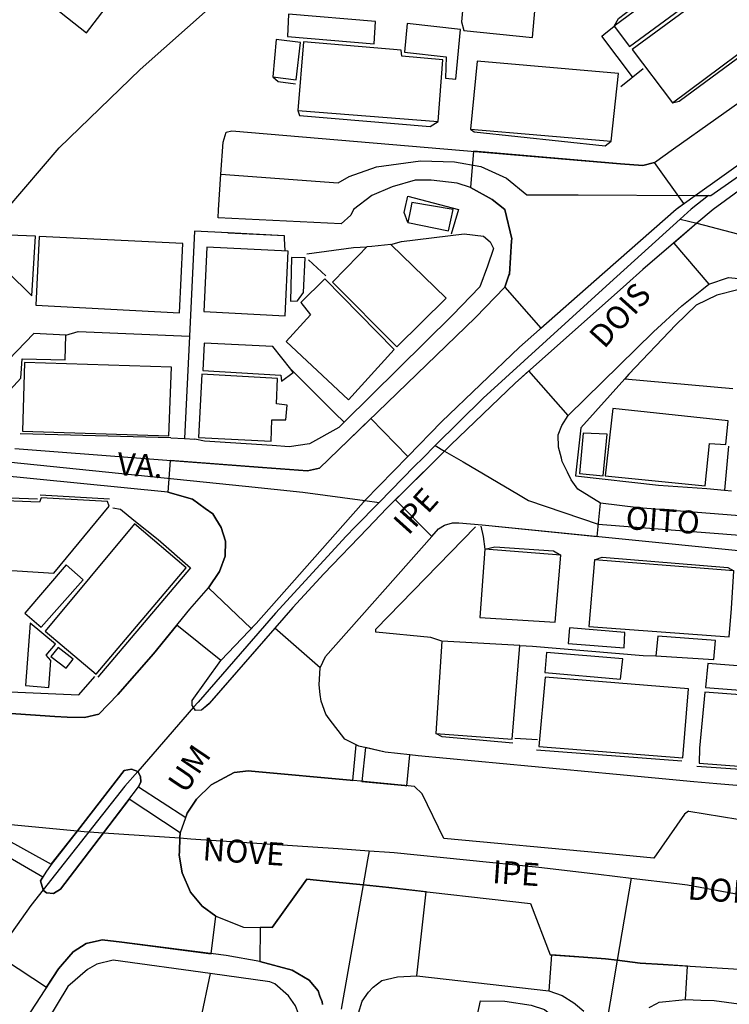
# Model space of a CAD drawing. Extents: x 183123 to 185537, y 1671509 to 1674286.
# Drawn here: x 185336 to 185413, y 1673645 to 1673752 of the extents above; entities that cross this region are included whole.
import ezdxf
from ezdxf.enums import TextEntityAlignment as Align

# ---------------------------------------------------------------- set-up
doc = ezdxf.new("R2010")
doc.units = 0
doc.header["$MEASUREMENT"] = 0
for name, color, linetype in [('V-CANTEIRO', 71, 'CONTINUOUS'), ('V-CRUZAMENTO', 1, 'CONTINUOUS'), ('V-EDIFICACAO', 2, 'CONTINUOUS'), ('V-EIXO_DE_LOGRADOURO', 3, 'CONTINUOUS'), ('V-LOTE', 1, 'CONTINUOUS'), ('V-NOME_DOS_LOGRADOUROS', 7, 'CONTINUOUS'), ('V-QUADRA', 2, 'CONTINUOUS'), ('V-TESTADA', 210, 'CONTINUOUS')]:
    doc.layers.add(name, color=color, linetype=linetype)

msp = doc.modelspace()

# ---------------------------------------------------------------- linework, layer by layer
at = {"layer": 'V-CANTEIRO'}
for points in [[(185418.93, 1673736.87), (185411.63, 1673731.56), (185409.86, 1673730.05), (185403.95, 1673724.99), (185402.16, 1673723.4), (185389.97, 1673712.58), (185382.94, 1673705.84), (185382.24, 1673705.15), (185381.33, 1673704.24), (185375.94, 1673698.9), (185373.8, 1673696.68), (185369.04, 1673691.74), (185365.62, 1673688.04), (185356.52, 1673677.57), (185356.47, 1673677.52), (185355.63, 1673676.83), (185354.99, 1673676.8), (185354.77, 1673677.13), (185354.63, 1673677.34), (185354.63, 1673677.75), (185354.63, 1673677.88), (185357.75, 1673682.25), (185361.61, 1673686.31), (185371.09, 1673697.01), (185373.36, 1673699.57), (185373.52, 1673699.73), (185378.22, 1673704.55), (185381.92, 1673708.33), (185390.43, 1673716.51), (185398.57, 1673723.68), (185407.58, 1673731.61), (185409.68, 1673733.11), (185415.5, 1673737.26)], [(185416.12, 1673664.56), (185408.98, 1673665.75), (185408.98, 1673665.75), (185408.92, 1673665.76), (185408.48, 1673665.45), (185405.15, 1673660.64), (185399.49, 1673661.17), (185399.49, 1673661.17), (185382.17, 1673662.78), (185379.79, 1673667.69), (185378.95, 1673668.48), (185377.89, 1673668.58), (185377.89, 1673668.58), (185371.9, 1673669.15), (185371.9, 1673669.15), (185361.5, 1673670.13), (185361.5, 1673670.13), (185361.12, 1673670.16), (185361.12, 1673670.16), (185360.79, 1673670.19), (185360.79, 1673670.19), (185359.23, 1673669.99), (185356.7, 1673668.66), (185355.09, 1673667.1), (185354.09, 1673665.57), (185353.3, 1673663.4), (185353.28, 1673662.85), (185353.28, 1673662.85), (185353.22, 1673661.37), (185353.22, 1673661.37), (185353.2, 1673660.95), (185353.53, 1673659.03), (185354.45, 1673656.91), (185355.7, 1673655.38), (185357.21, 1673654.28), (185360.23, 1673653.08), (185363.36, 1673653.06), (185367.16, 1673658.34), (185369.98, 1673658.06), (185369.98, 1673658.06), (185373.34, 1673657.73), (185373.34, 1673657.73), (185373.37, 1673657.73), (185376.13, 1673657.42), (185376.13, 1673657.42), (185391.65, 1673655.69), (185393.8, 1673650.07), (185393.8, 1673650.07), (185397.44, 1673649.81), (185397.44, 1673649.81), (185399.85, 1673649.64), (185401.12, 1673649.48), (185401.12, 1673649.48), (185403.66, 1673649.15), (185406.17, 1673649), (185406.17, 1673649), (185412.66, 1673648.61), (185412.66, 1673648.61), (185414.49, 1673648.5)]]:
    msp.add_lwpolyline(points, dxfattribs=at)
msp.add_lwpolyline([(185342.06, 1673663.63), (185339.19, 1673659.96), (185338.6, 1673659.12), (185338.04, 1673658.15), (185338.32, 1673657.18), (185338.34, 1673657.12), (185338.68, 1673656.84), (185339.43, 1673656.78), (185340.2, 1673657.25), (185344.92, 1673663.42), (185348.75, 1673668.42), (185349, 1673668.98), (185348.98, 1673669.57), (185348.67, 1673670.13), (185348.66, 1673670.13), (185347.98, 1673670.36), (185347.19, 1673670.21)], close=True, dxfattribs=at)
at = {"layer": 'V-CRUZAMENTO'}
for points in [[(185428.39, 1673730.32), (185428.08, 1673731.27), (185427.69, 1673731.64), (185427.3, 1673732.31), (185427.27, 1673734.61), (185427.83, 1673735.87), (185427.96, 1673736.16), (185424.61969, 1673740.92152), (185421.51, 1673738.74), (185418.93, 1673736.87), (185411.63, 1673731.56), (185409.86, 1673730.05), (185407.32976, 1673727.88367), (185411.16, 1673723.41), (185413.31, 1673724.13), (185414.76, 1673723.99), (185433.98428, 1673722.10863), (185434.37, 1673726.05), (185431.79, 1673726.97), (185429.59, 1673728.66)], [(185408.42473, 1673732.21338), (185405.22, 1673736.7), (185403.93, 1673736.36), (185401.5, 1673736.57), (185385.39496, 1673737.92912), (185385.06, 1673733.96), (185387.46, 1673732.64), (185388.83, 1673731.58), (185389.59, 1673728.37), (185389.58, 1673728.15), (185389.33, 1673724.49), (185389.29, 1673724.39), (185388.84, 1673723.06), (185392.78348, 1673718.58303), (185398.57, 1673723.68), (185407.58, 1673731.61)], [(185395.1, 1673704.02), (185395.02, 1673704.37), (185394.72, 1673705.58), (185394.67, 1673706.93), (185395.08, 1673707.96), (185395.77, 1673709.05), (185391.46158, 1673713.90394), (185389.97, 1673712.58), (185382.94, 1673705.84), (185382.24, 1673705.15), (185381.33, 1673704.24), (185376.87295, 1673699.82429), (185380.85, 1673695.81), (185381.58, 1673696.63), (185382.22, 1673697.06), (185383.09, 1673697.32), (185383.81, 1673697.32), (185386.37, 1673697.07), (185398.93836, 1673695.82099), (185399.3, 1673699.46), (185396.81, 1673700.97), (185396.1, 1673702), (185395.68, 1673702.85)], [(185373.36, 1673699.57), (185373.52, 1673699.73), (185378.22, 1673704.55), (185374.18924, 1673708.72551), (185370.62, 1673705.28), (185368.55, 1673703.28), (185367.25, 1673702.97), (185362.33, 1673703.35), (185352.20343, 1673704.12265), (185351.94, 1673700.67), (185354.67, 1673699.88), (185356.04, 1673698.88), (185356.87, 1673698.27), (185357.2, 1673697.75), (185357.79, 1673696.81), (185358.28, 1673695.31), (185358.23, 1673693.67), (185357.62, 1673691.99), (185356.42, 1673690.18), (185361.07851, 1673685.75097), (185361.61, 1673686.31), (185371.09, 1673697.01)], [(185378.43, 1673671.93), (185375.75, 1673672.23), (185373.57714, 1673672.72281), (185373.20307, 1673669.026), (185377.89, 1673668.58), (185378.11199, 1673668.55906)], [(185339.19, 1673659.96), (185338.6, 1673659.12), (185338.04, 1673658.15), (185338.32, 1673657.18), (185338.34, 1673657.12), (185338.68, 1673656.84), (185339.43, 1673656.78), (185340.2, 1673657.25), (185344.92, 1673663.42), (185348.75, 1673668.42), (185349, 1673668.98), (185348.98, 1673669.57), (185348.67, 1673670.13), (185348.66, 1673670.13), (185347.98, 1673670.36), (185347.19, 1673670.21), (185342.06, 1673663.63)]]:
    msp.add_lwpolyline(points, close=True, dxfattribs=at)
for points in [[(185333.80347, 1673662.97894), (185339.20744, 1673659.9823), (185342.06, 1673663.63), (185347.19, 1673670.21), (185347.98, 1673670.36), (185348.66, 1673670.13), (185348.67, 1673670.13), (185348.98, 1673669.57), (185349, 1673668.98), (185348.75, 1673668.42), (185353.9115, 1673665.07968), (185354.09, 1673665.57), (185355.09, 1673667.1), (185356.7, 1673668.66), (185359.23, 1673669.99), (185360.79, 1673670.19), (185361.12, 1673670.16), (185361.5, 1673670.13), (185371.9, 1673669.15), (185372.20261, 1673669.1212), (185372.57, 1673673.02), (185371.31, 1673673.66), (185369.62, 1673675.89), (185369.26, 1673676.37), (185368.72, 1673677.8), (185368.64, 1673678.54), (185368.52, 1673679.59), (185368.62, 1673681.45), (185363.64815, 1673685.77129), (185356.49287, 1673677.53879), (185355.63, 1673676.83), (185354.99, 1673676.8), (185354.77, 1673677.13), (185354.63, 1673677.34), (185354.63, 1673677.75), (185354.63, 1673677.88), (185357.75, 1673682.25), (185352.93883, 1673686.13029), (185350.39, 1673682.97), (185346.48, 1673678.52), (185344.41, 1673676.4), (185342.83, 1673676.02), (185340.96, 1673676.04), (185339.58, 1673676.13), (185330.52, 1673676.73)], [(185334.08, 1673649.55), (185338.69645, 1673646.54968), (185339.99, 1673648.54), (185340.43, 1673649.05), (185341.6, 1673650.41), (185343.03, 1673651.3), (185344.49, 1673651.64), (185344.77, 1673651.71), (185346.94, 1673651.45), (185356.68308, 1673650.19366), (185357.21, 1673654.28), (185355.7, 1673655.38), (185354.45, 1673656.91), (185353.53, 1673659.03), (185353.2, 1673660.95), (185353.22, 1673661.37), (185353.28, 1673662.85), (185353.3, 1673663.4), (185347.73622, 1673667.09653), (185344.92, 1673663.42), (185340.2, 1673657.25), (185339.43, 1673656.78), (185338.68, 1673656.84), (185338.34, 1673657.12), (185338.32, 1673657.18), (185338.04, 1673658.15), (185338.28101, 1673658.56746), (185333.34, 1673661.42)], [(185372.81, 1673643.68), (185373.24, 1673645.02), (185373.9, 1673645.97), (185374.39, 1673646.48), (185374.44, 1673646.53), (185375.39, 1673647.25), (185377.08, 1673647.68), (185379.22, 1673647.78), (185380.24345, 1673656.96148), (185376.13, 1673657.42), (185373.37, 1673657.73), (185373.34, 1673657.73), (185369.98, 1673658.06), (185367.16, 1673658.34), (185363.36, 1673653.06), (185362.04382, 1673653.06841), (185362.02, 1673649.34), (185365.55, 1673648.39), (185367.44, 1673647.3), (185367.99, 1673646.62), (185368.39, 1673646.12), (185368.6, 1673645.56), (185368.85, 1673644.92), (185368.9, 1673644.63)], [(185404.63, 1673644.32), (185405.46, 1673644.76), (185405.74, 1673644.91), (185408.6, 1673645.19), (185408.81939, 1673648.84079), (185406.17, 1673649), (185403.66, 1673649.15), (185401.12, 1673649.48), (185399.85, 1673649.64), (185397.44, 1673649.81), (185393.94071, 1673650.05995), (185393.66, 1673646.13), (185395.12, 1673645.62), (185396.4, 1673644.82), (185396.52, 1673644.72), (185396.58, 1673644.67), (185397.47, 1673643.92)]]:
    msp.add_lwpolyline(points, dxfattribs=at)
at = {"layer": 'V-EDIFICACAO'}
for points in [[(185341.7, 1673759.72), (185338.02, 1673754.88), (185343.07, 1673750.89), (185346.76, 1673755.77), (185341.7, 1673759.72)], [(185402.78, 1673749.04), (185407.17, 1673743.21), (185419.62, 1673752.5), (185415.3, 1673758.29), (185402.78, 1673749.04)], [(185384.42, 1673755.73), (185384.11, 1673752.09), (185384.33, 1673751.14), (185391.85, 1673750.38), (185392.28, 1673754.95), (185384.42, 1673755.73)], [(185400.79, 1673751.61), (185400.79, 1673751.61), (185402.49, 1673749.38), (185408.5, 1673753.79), (185406.78, 1673756.05), (185400.79, 1673751.61), (185400.79, 1673751.61)], [(185365.15, 1673752.93), (185365.06, 1673750.46), (185374.53, 1673749.68), (185374.67, 1673752.13), (185365.15, 1673752.93)], [(185378.14, 1673751.9), (185377.87, 1673748.78), (185382.43, 1673748.24), (185382.34, 1673745.91), (185383.48, 1673745.8), (185383.97, 1673751.26), (185378.14, 1673751.9)], [(185363.81, 1673750.15), (185363.46, 1673746.05), (185366.00798, 1673745.74398), (185366.00798, 1673745.74398), (185366.47, 1673749.83), (185363.81, 1673750.15)], [(185366.82, 1673749.91), (185366.2, 1673742.4), (185381.54, 1673741.17), (185382.04, 1673747.94), (185377.56, 1673748.34), (185377.49, 1673748.98), (185366.82, 1673749.91)], [(185385.79, 1673747.77), (185385.08, 1673740.35), (185400.48, 1673739.02), (185401.28, 1673746.42), (185385.79, 1673747.77)], [(185383.19, 1673731.58), (185378.65, 1673732.33), (185378.5, 1673731.57), (185378.21, 1673730.14), (185382.68, 1673729.23)], [(185334.55, 1673728.77), (185334.38, 1673724.79), (185337.07, 1673722.14), (185337.46, 1673728.64), (185334.55, 1673728.77)], [(185337.88, 1673728.6), (185337.5, 1673721.11), (185353.24, 1673720.25), (185353.59, 1673727.83), (185337.88, 1673728.6)], [(185365.14, 1673727.01), (185356.24, 1673727.44), (185355.9, 1673720.42), (185364.8, 1673719.95), (185365.14, 1673727.01)], [(185373.74, 1673727.48), (185372.81, 1673726.53), (185369.97, 1673723.63), (185377.03, 1673716.53), (185382.42, 1673721.88), (185376.35, 1673727.74), (185374.27, 1673727.53), (185373.74, 1673727.48)], [(185365.48, 1673726.33), (185365.39, 1673721.54), (185366.16, 1673721.58), (185366.81, 1673722.48), (185366.98, 1673726.29), (185365.48, 1673726.33)], [(185366.51, 1673721.41), (185367.58, 1673720.04), (185364.92, 1673717.13), (185371.73, 1673710.76), (185376.73, 1673716.27), (185369.12, 1673723.98), (185366.51, 1673721.41)], [(185331.72, 1673712.25), (185333.48, 1673710.54), (185335.87, 1673713.11), (185336, 1673715.25), (185340.71, 1673715.12), (185340.79, 1673717.81), (185337.29, 1673717.99), (185331.72, 1673712.25)], [(185365.4, 1673714.12), (185363.43, 1673716.57), (185355.94, 1673716.96), (185355.77, 1673713.96), (185364.33, 1673713.45), (185364.41, 1673712.81), (185365.69, 1673713.75)], [(185336.26, 1673714.82), (185336.04, 1673707.33), (185352.05, 1673706.82), (185352.35, 1673714.31), (185336.26, 1673714.82)], [(185355.68, 1673713.54), (185355.3, 1673706.65), (185363.26, 1673706.22), (185363.34, 1673708.57), (185364.88, 1673708.57), (185365.01, 1673710.16), (185363.85, 1673710.33), (185363.94, 1673713.07), (185355.68, 1673713.54)], [(185400.65, 1673709.82), (185399.82, 1673702.45), (185410.77, 1673701.33), (185411.23, 1673705.98), (185413.02, 1673705.88), (185413.28, 1673708.44), (185400.65, 1673709.82)], [(185397.4, 1673707.12), (185397.01, 1673702.71), (185399.58, 1673702.45), (185400.05, 1673706.99), (185397.4, 1673707.12)], [(185331.3, 1673699.8), (185330.83, 1673692.36), (185339.47, 1673691.8), (185345.54, 1673699.12), (185345.37, 1673699.63), (185338.1, 1673700.02), (185337.93, 1673699.55), (185331.3, 1673699.8)], [(185338.53, 1673685.47), (185344.13, 1673680.76), (185353.97, 1673692.4), (185348.32, 1673697.19), (185338.53, 1673685.47)], [(185386.66, 1673694.41), (185386.66, 1673694.41), (185386.1, 1673686.97), (185394.36, 1673686.45), (185394.96, 1673693.77), (185386.66, 1673694.41), (185386.66, 1673694.41)], [(185413.62, 1673687.95), (185413.91, 1673692.06), (185398.64, 1673693.26), (185398.64, 1673693.26), (185398.64, 1673693.26), (185398.04, 1673685.98), (185413.4, 1673684.83)], [(185336.3, 1673687.44), (185338.1, 1673685.9), (185342.68, 1673691.07), (185340.84, 1673692.7), (185336.3, 1673687.44)], [(185336.9, 1673686.33), (185336.39, 1673679.52), (185338.95, 1673679.31), (185339.17, 1673682.26), (185338.65, 1673682.82), (185339.68, 1673684.02), (185336.9, 1673686.33)], [(185395.9, 1673685.81), (185395.77, 1673684.1), (185401.89, 1673683.63), (185401.98, 1673685.3), (185395.9, 1673685.81)], [(185381.95, 1673684.36), (185381.95, 1673684.36), (185381.27, 1673674.26), (185389.65, 1673673.66), (185390.47, 1673683.89), (185381.95, 1673684.36), (185381.95, 1673684.36)], [(185405.57, 1673684.91), (185405.35, 1673682.77), (185411.69, 1673682.35), (185411.9, 1673684.44), (185405.57, 1673684.91)], [(185339.94, 1673683.67), (185339.17, 1673682.69), (185340.84, 1673681.41), (185341.61, 1673682.39), (185339.94, 1673683.67)], [(185393.38, 1673683.12), (185393.2, 1673680.93), (185401.5, 1673680.21), (185401.76, 1673682.43), (185393.38, 1673683.12)], [(185411.05, 1673681.92), (185410.79, 1673679.31), (185416.95, 1673678.84), (185417.12, 1673681.45), (185411.05, 1673681.92)], [(185393.25, 1673680.42), (185392.56, 1673672.85), (185408.31, 1673671.61), (185408.95, 1673679.14), (185393.25, 1673680.42)], [(185427.65, 1673672.27), (185428.1, 1673677.47), (185410.71, 1673678.8), (185410.15, 1673672.66), (185410.09, 1673671.03), (185427.43, 1673669.7)]]:
    msp.add_lwpolyline(points, close=True, dxfattribs=at)
at = {"layer": 'V-EIXO_DE_LOGRADOURO'}
for points in [[(185357.77, 1673735.41), (185370.61, 1673734.48), (185371.8, 1673735.16), (185374.8, 1673736.22), (185379.61, 1673736.9), (185383.33, 1673736.76), (185386.2, 1673736.28), (185389.02, 1673735), (185391.26, 1673733.17), (185396.85, 1673733.15)], [(185411.13, 1673733.1), (185411.38, 1673733.1), (185417.07, 1673737.08)], [(185396.85, 1673733.15), (185409.68, 1673733.11)], [(185411.13, 1673733.1), (185409.23, 1673731.61)], [(185409.68, 1673733.11), (185411.13, 1673733.1)], [(185409.23, 1673731.61), (185408.03, 1673730.52)], [(185408.03, 1673730.52), (185400.34, 1673723.54)], [(185408.03, 1673730.52), (185409.86, 1673730.05)], [(185409.86, 1673730.05), (185419.6, 1673727.53)], [(185400.34, 1673723.54), (185386.46, 1673710.94), (185381.22, 1673705.74)], [(185319.25, 1673711.07), (185320.27, 1673710.42), (185325.49, 1673707.08), (185331.57, 1673704.26), (185360.45, 1673701.3)], [(185381.22, 1673705.74), (185379.86, 1673704.39)], [(185381.22, 1673705.74), (185382.24, 1673705.15)], [(185382.24, 1673705.15), (185384.26, 1673703.96)], [(185379.86, 1673704.39), (185378.96, 1673703.49), (185375.07, 1673699.52)], [(185384.26, 1673703.96), (185390.32, 1673700.4)], [(185360.45, 1673701.3), (185366.74, 1673700.65), (185373.52, 1673699.73)], [(185375.07, 1673699.52), (185372.45, 1673696.85)], [(185373.52, 1673699.73), (185375.07, 1673699.52)], [(185390.32, 1673700.4), (185391.44, 1673699.74), (185399.05, 1673697.17), (185430.51, 1673694.71), (185437.71, 1673692.76), (185439.76, 1673690.7), (185440.07, 1673688.13), (185439.55, 1673684.64), (185430.79, 1673668.41)], [(185372.45, 1673696.85), (185371.46, 1673695.84), (185363.75, 1673687.42), (185355.26, 1673677.69)], [(185354.77, 1673677.13), (185348.66, 1673670.13)], [(185355.26, 1673677.69), (185354.77, 1673677.13)], [(185348.66, 1673670.13), (185347.25, 1673668.51), (185343.32, 1673663.52)], [(185334.01, 1673664.41), (185342.06, 1673663.63)], [(185343.32, 1673663.52), (185338.32, 1673657.18)], [(185342.06, 1673663.63), (185342.8, 1673663.56), (185343.32, 1673663.52)], [(185343.32, 1673663.52), (185344.92, 1673663.42)], [(185344.92, 1673663.42), (185353.28, 1673662.85)], [(185353.28, 1673662.85), (185354.48, 1673662.77)], [(185354.48, 1673662.77), (185370.6, 1673661.68)], [(185370.6, 1673661.68), (185374, 1673661.45)], [(185374, 1673661.45), (185373.82, 1673660.45), (185373.34, 1673657.73)], [(185374, 1673661.45), (185376.22, 1673661.3), (185376.73, 1673661.25)], [(185376.73, 1673661.25), (185392.57, 1673659.66), (185399.08, 1673658.88)], [(185399.08, 1673658.88), (185402.65, 1673658.45)], [(185373.34, 1673657.73), (185370.93, 1673644.14)], [(185402.65, 1673658.45), (185401.12, 1673649.48)], [(185402.65, 1673658.45), (185407.66, 1673657.85)], [(185407.66, 1673657.85), (185408.81, 1673657.71), (185417.74, 1673656.09)], [(185338.32, 1673657.18), (185336.97, 1673655.46), (185333.8, 1673650.99)], [(185401.12, 1673649.48), (185399.58, 1673640.37)]]:
    msp.add_lwpolyline(points, dxfattribs=at)
at = {"layer": 'V-LOTE'}
for points in [[(185334.26, 1673731.51), (185340.07, 1673738.29), (185348.93, 1673746.87), (185356.71, 1673753.75), (185365.29, 1673760.97)], [(185402.82, 1673746.06), (185399.45, 1673750.51), (185399.68, 1673750.68), (185400.79, 1673751.61)], [(185401.54, 1673745.02), (185403.97, 1673746.99)], [(185358.56, 1673729.01), (185354.87, 1673729.2), (185354.32, 1673717.7)], [(185364.71, 1673728.68), (185358.56, 1673729.01)], [(185364.8, 1673727.03), (185364.73, 1673728.38), (185364.71, 1673728.68)], [(185376.35, 1673727.74), (185377.54, 1673728.08), (185384.38, 1673728.9), (185386.5, 1673728.64)], [(185386.5, 1673728.64), (185387.24, 1673728.03), (185387.6, 1673727.29), (185386.92, 1673725.38)], [(185367.15, 1673726.71), (185372.27, 1673727.4), (185373.74, 1673727.48)], [(185369.23, 1673724.31), (185367.36, 1673726.07)], [(185386.92, 1673725.38), (185386.11, 1673723.1), (185383.1, 1673720), (185371.24, 1673708.31)], [(185435.3, 1673720.72), (185414.33, 1673722.77), (185412.03, 1673722.21), (185409.76, 1673721.09), (185407.54, 1673718.94), (185402.4, 1673713.55), (185401.96, 1673713.06)], [(185340.79, 1673717.81), (185342.13, 1673718.21), (185354.32, 1673717.7)], [(185354.32, 1673717.7), (185353.78, 1673706.51)], [(185365.4, 1673714.12), (185366.98, 1673712.55), (185370.24, 1673709.3), (185371.24, 1673708.31)], [(185401.96, 1673713.06), (185397.16, 1673707.7)], [(185401.96, 1673713.06), (185413.8, 1673711.98)], [(185371.24, 1673708.31), (185370.66, 1673707.73), (185367.47, 1673705.94), (185365.25, 1673705.61), (185363.36, 1673705.76)], [(185352.3, 1673706.59), (185353.78, 1673706.51)], [(185353.78, 1673706.51), (185354.93, 1673706.44)], [(185413.32, 1673705.67), (185412.88, 1673700.87)], [(185410.94, 1673701.04), (185412.88, 1673700.87)], [(185412.88, 1673700.87), (185413.62, 1673700.81)], [(185345.95, 1673698.94), (185346.77, 1673698.78), (185348.25, 1673697.61)], [(185374.72, 1673685.35), (185374.72, 1673685.66), (185385.61, 1673696.87)], [(185386.21, 1673696.93), (185386.48, 1673695.81), (185386.66, 1673694.41)], [(185381.95, 1673684.36), (185380.72, 1673684.78), (185374.72, 1673685.35)], [(185390.47, 1673683.89), (185391.85, 1673683.8), (185403.97, 1673682.8), (185405.35, 1673682.77)], [(185334.69, 1673678.84), (185342.23, 1673678.48), (185343.97, 1673680.5)], [(185389.92, 1673673.75), (185392.4, 1673673.6)], [(185356.58, 1673648.01), (185345.96, 1673649.48), (185344.2, 1673649.05), (185343.15, 1673648.48), (185341.03, 1673646.59), (185338.78, 1673642.94), (185333.75, 1673635.64), (185330.92, 1673631.12)], [(185356.58, 1673648.01), (185355.55, 1673642.98), (185355.55, 1673641.49)], [(185364.66, 1673632.08), (185365.2, 1673632.67), (185366.91, 1673641.87), (185365.94, 1673644.5), (185365.15, 1673645.57), (185363.67, 1673646.9), (185363.13, 1673647.1), (185356.58, 1673648.01)], [(185385.16, 1673640.34), (185386.18, 1673645.04)], [(185386.18, 1673645.04), (185388.84, 1673644.99), (185391.7, 1673644.58), (185393.18, 1673644.09), (185394.72, 1673642.87), (185395.64, 1673641.49), (185396.3, 1673639.65), (185396.38, 1673638.17), (185394.48, 1673626.78), (185394.31, 1673625.76)]]:
    msp.add_lwpolyline(points, dxfattribs=at)
at = {"layer": 'V-QUADRA'}
for points in [[(185335.2, 1673705.42), (185362.33, 1673703.35), (185367.25, 1673702.97), (185368.55, 1673703.28), (185370.62, 1673705.28), (185385.62, 1673719.76), (185388.84, 1673723.06), (185389.29, 1673724.39), (185389.33, 1673724.49), (185389.58, 1673728.15), (185389.59, 1673728.37), (185388.83, 1673731.58), (185387.46, 1673732.64), (185385.06, 1673733.96), (185383.63, 1673734.43), (185380.79, 1673734.77), (185379.03, 1673734.77), (185376.5, 1673734.05), (185374.27, 1673733.11), (185372.27, 1673731.56), (185371.97, 1673730.95), (185370.92, 1673730), (185357.47, 1673730.66), (185357.51, 1673731.54), (185357.77, 1673735.41), (185358.01, 1673738.94), (185358.33, 1673740.01), (185358.96, 1673740.16), (185401.5, 1673736.57), (185403.93, 1673736.36), (185405.22, 1673736.7), (185407.3, 1673738.18), (185439.71, 1673761.2)], [(185432.06, 1673696.7), (185403.46, 1673698.95), (185399.3, 1673699.46), (185396.81, 1673700.97), (185396.1, 1673702), (185395.68, 1673702.85), (185395.1, 1673704.02), (185395.02, 1673704.37), (185394.72, 1673705.58), (185394.67, 1673706.93), (185395.08, 1673707.96), (185395.77, 1673709.05), (185405.1, 1673718.17), (185408.22, 1673721.03), (185410.38, 1673722.78), (185411.16, 1673723.41), (185413.31, 1673724.13), (185414.76, 1673723.99)], [(185330.52, 1673676.73), (185339.58, 1673676.13), (185340.96, 1673676.04), (185342.83, 1673676.02), (185344.41, 1673676.4), (185346.48, 1673678.52), (185350.39, 1673682.97), (185354.35, 1673687.88), (185356.42, 1673690.18), (185357.62, 1673691.99), (185358.23, 1673693.67), (185358.28, 1673695.31), (185357.79, 1673696.81), (185357.2, 1673697.75), (185356.87, 1673698.27), (185356.04, 1673698.88), (185354.67, 1673699.88), (185351.94, 1673700.67), (185314.06, 1673704.42)], [(185425.58, 1673667.64), (185412.02, 1673668.76), (185409.53, 1673668.99), (185401.05, 1673669.79), (185379.35, 1673671.82), (185378.43, 1673671.93), (185375.75, 1673672.23), (185372.84, 1673672.89), (185372.57, 1673673.02), (185371.31, 1673673.66), (185369.62, 1673675.89), (185369.26, 1673676.37), (185368.72, 1673677.8), (185368.64, 1673678.54), (185368.52, 1673679.59), (185368.62, 1673681.45), (185369.21, 1673682.68), (185380.85, 1673695.81), (185381.58, 1673696.63), (185382.22, 1673697.06), (185383.09, 1673697.32), (185383.81, 1673697.32), (185386.37, 1673697.07), (185429.74, 1673692.76)], [(185368.9, 1673644.63), (185368.85, 1673644.92), (185368.6, 1673645.56), (185368.39, 1673646.12), (185367.99, 1673646.62), (185367.44, 1673647.3), (185365.55, 1673648.39), (185362.02, 1673649.34), (185358.34, 1673649.98), (185346.94, 1673651.45), (185344.77, 1673651.71), (185344.49, 1673651.64), (185343.03, 1673651.3), (185341.6, 1673650.41), (185340.43, 1673649.05), (185339.99, 1673648.54), (185335.98, 1673642.37)], [(185372.81, 1673643.68), (185373.24, 1673645.02), (185373.9, 1673645.97), (185374.39, 1673646.48), (185374.44, 1673646.53), (185375.39, 1673647.25), (185377.08, 1673647.68), (185379.22, 1673647.78), (185393.66, 1673646.13), (185395.12, 1673645.62), (185396.4, 1673644.82), (185396.52, 1673644.72), (185396.58, 1673644.67), (185397.47, 1673643.92)], [(185404.63, 1673644.32), (185405.46, 1673644.76), (185405.74, 1673644.91), (185408.6, 1673645.19), (185410.29, 1673645.12), (185411.74, 1673645.06), (185417.69, 1673644.26)]]:
    msp.add_lwpolyline(points, dxfattribs=at)
at = {"layer": 'V-TESTADA'}
for points in [[(185400.79, 1673751.61), (185401.26, 1673752.44), (185406.65, 1673756.55)], [(185407.17, 1673743.21), (185407.92, 1673743.42), (185419.14, 1673751.69), (185419.62, 1673752.5)], [(185363.46, 1673746.05), (185364.03, 1673745.55), (185365.92, 1673745.29)], [(185366.2, 1673742.4), (185366.36, 1673741.83), (185380.68, 1673740.63), (185381.54, 1673741.17)], [(185385.08, 1673740.35), (185385.49, 1673740.04), (185399.81, 1673738.53), (185400.48, 1673739.02)], [(185377.91, 1673731.57), (185378.22, 1673733.03), (185383.77, 1673731.58)], [(185378.21, 1673730.14), (185377.83, 1673731.22), (185377.91, 1673731.57)], [(185383.77, 1673731.58), (185382.98, 1673728.85)], [(185364.71, 1673728.68), (185358.56, 1673728.97), (185358.56, 1673729.01)], [(185352.3, 1673706.59), (185335.79, 1673707.04)], [(185397.16, 1673707.7), (185396.56, 1673702.43), (185405.65, 1673701.41), (185410.94, 1673701.04)], [(185363.36, 1673705.76), (185355.96, 1673706.23), (185354.93, 1673706.44)], [(185322.93, 1673700.83), (185331.69, 1673700.14), (185337.69, 1673699.91)], [(185337.97, 1673700.35), (185345.57, 1673699.93)], [(185348.25, 1673697.61), (185350.91, 1673695.49), (185354.44, 1673692.37), (185344.29, 1673680.42)], [(185386.66, 1673694.41), (185387.73, 1673694.69), (185394.15, 1673694.24), (185394.96, 1673693.77)], [(185398.64, 1673693.26), (185399.47, 1673693.55), (185413.22, 1673692.43), (185413.91, 1673692.06)], [(185389.72, 1673673.23), (185381.98, 1673673.89), (185381.27, 1673674.26)], [(185408.2, 1673671.23), (185392.3, 1673672.44)], [(185427.65, 1673672.27), (185427.95, 1673671.27), (185427.74, 1673669.41), (185409.84, 1673670.67)]]:
    msp.add_lwpolyline(points, dxfattribs=at)

# ---------------------------------------------------------------- texts
at = {"layer": 'V-NOME_DOS_LOGRADOUROS'}
for s, height, rotation, p in [('DOIS', 2.50002, 48, (185400.28, 1673715.72)), ('VA.', 2.49978, 356, (185346.3, 1673701.76)), ('IPE', 2.50002, 48, (185378.86, 1673695.32)), ('OITO', 2.49978, 356, (185401.94, 1673695.85)), ('UM', 2.50002, 56, (185354.53, 1673667.14)), ('NOVE', 2.49978, 356, (185355.65, 1673659.64)), ('IPE', 2.49978, 356, (185387.35, 1673657.15)), ('DOIS', 2.49978, 356, (185408.73, 1673655.36))]:
    msp.add_text(s, height=height, rotation=rotation, dxfattribs=at).set_placement(p, align=Align.BOTTOM_LEFT)

doc.saveas('drawing.dxf')
